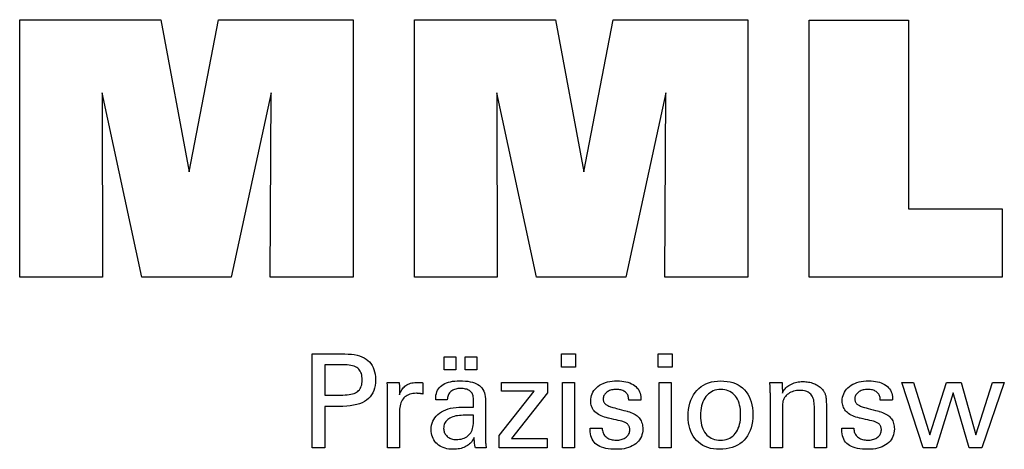
# Model space of a CAD drawing. Extents: x -17 to 270, y -6 to 190.
# Drawn here: x 202 to 233, y 33 to 46 of the extents above; entities that cross this region are included whole.
import ezdxf

# ---------------------------------------------------------------- set-up
doc = ezdxf.new("R2010")
doc.units = 0
doc.header["$MEASUREMENT"] = 0
doc.layers.add('CK_LEVEL_1', color=7, linetype='CONTINUOUS')

msp = doc.modelspace()

# ---------------------------------------------------------------- linework, layer by layer
at = {"layer": 'CK_LEVEL_1', "color": 3, "linetype": 'CONTINUOUS'}
for points in [[(201.73949, 38.26059, 0), (201.73949, 46.31043, 0), (206.15603, 46.31043, 0), (207.03921, 41.5472, 0), (207.95724, 46.31043, 0), (212.16901, 46.31043, 0), (212.16901, 38.26059, 0), (209.56644, 38.26059, 0), (209.60063, 44.01878, 0), (208.35064, 38.26059, 0), (205.55381, 38.26059, 0), (204.32104, 44.01878, 0), (204.33205, 38.26059, 0), (201.73949, 38.26059, 0), (201.73949, 38.26059, 0)], [(214.07903, 38.26059, 0), (214.07903, 46.31043, 0), (218.49557, 46.31043, 0), (219.37824, 41.5472, 0), (220.29744, 46.31043, 0), (224.50846, 46.31043, 0), (224.50846, 38.26059, 0), (221.90663, 38.26059, 0), (221.94017, 44.01878, 0), (220.69017, 38.26059, 0), (217.89384, 38.26059, 0), (216.66057, 44.01878, 0), (216.67175, 38.26059, 0), (214.07903, 38.26059, 0), (214.07903, 38.26059, 0)], [(232.4534, 40.39566, 0), (232.4534, 38.26059, 0), (226.41856, 38.26059, 0), (226.41856, 46.29901, 0), (229.52946, 46.29901, 0), (229.52946, 40.39566, 0), (232.4534, 40.39566, 0), (232.4534, 40.39566, 0)]]:
    msp.add_polyline3d(points, dxfattribs=at)
at = {"layer": 'CK_LEVEL_1', "color": 1, "linetype": 'CONTINUOUS'}
for points in [[(210.88432, 32.92314, 0), (210.88432, 33.02374, 0), (210.88432, 33.29333, 0), (210.88432, 33.68363, 0), (210.88432, 34.14635, 0), (210.88432, 34.63322, 0), (210.88432, 35.09595, 0), (210.88432, 35.48625, 0), (210.88432, 35.75584, 0), (210.88432, 35.85644, 0), (210.91939, 35.85644, 0), (211.01337, 35.85644, 0), (211.14944, 35.85644, 0), (211.31075, 35.85644, 0), (211.48048, 35.85644, 0), (211.64179, 35.85644, 0), (211.77786, 35.85644, 0), (211.87184, 35.85644, 0), (211.90691, 35.85644, 0), (212.01085, 35.85393, 0), (212.10876, 35.84644, 0), (212.20065, 35.83397, 0), (212.28652, 35.81654, 0), (212.36637, 35.79417, 0), (212.44021, 35.76686, 0), (212.50804, 35.73464, 0), (212.56987, 35.69753, 0), (212.6257, 35.65553, 0), (212.67545, 35.60832, 0), (212.71939, 35.55606, 0), (212.75751, 35.49875, 0), (212.7898, 35.43637, 0), (212.81624, 35.36894, 0), (212.83683, 35.29644, 0), (212.85155, 35.21888, 0), (212.86039, 35.13625, 0), (212.86334, 35.04856, 0), (212.85993, 34.95513, 0), (212.84966, 34.86736, 0), (212.83254, 34.78528, 0), (212.80856, 34.70888, 0), (212.77769, 34.63816, 0), (212.73993, 34.57314, 0), (212.69526, 34.51381, 0), (212.64369, 34.46018, 0), (212.58518, 34.41226, 0), (212.51981, 34.3698, 0), (212.44664, 34.33231, 0), (212.36566, 34.2998, 0), (212.27689, 34.27228, 0), (212.18033, 34.24974, 0), (212.07597, 34.23221, 0), (211.96383, 34.21967, 0), (211.84391, 34.21215, 0), (211.7162, 34.20964, 0), (211.7011, 34.20964, 0), (211.66063, 34.20964, 0), (211.60204, 34.20964, 0), (211.53257, 34.20964, 0), (211.45948, 34.20964, 0), (211.39001, 34.20964, 0), (211.33142, 34.20964, 0), (211.29095, 34.20964, 0), (211.27585, 34.20964, 0), (211.27585, 34.16552, 0), (211.27585, 34.04728, 0), (211.27585, 33.8761, 0), (211.27585, 33.67316, 0), (211.27585, 33.45963, 0), (211.27585, 33.25668, 0), (211.27585, 33.0855, 0), (211.27585, 32.96726, 0), (211.27585, 32.92314, 0), (211.26242, 32.92314, 0), (211.22644, 32.92314, 0), (211.17434, 32.92314, 0), (211.11258, 32.92314, 0), (211.04759, 32.92314, 0), (210.98583, 32.92314, 0), (210.93373, 32.92314, 0), (210.89775, 32.92314, 0), (210.88432, 32.92314, 0), (210.88432, 32.92314, 0), (210.88432, 32.92314, 0), (210.88432, 32.92314, 0), (210.88432, 32.92314, 0), (210.88432, 32.92314, 0), (210.88432, 32.92314, 0), (210.88432, 32.92314, 0), (210.88432, 32.92314, 0), (210.88432, 32.92314, 0)], [(215.01358, 35.35507, 0), (215.01358, 35.77042, 0), (215.37578, 35.77042, 0), (215.37578, 35.35507, 0), (215.01358, 35.35507, 0), (215.01358, 35.35507, 0)], [(215.66983, 35.35507, 0), (215.66983, 35.77042, 0), (216.03229, 35.77042, 0), (216.03229, 35.35507, 0), (215.66983, 35.35507, 0), (215.66983, 35.35507, 0)], [(219.11947, 35.44099, 0), (218.67704, 35.44099, 0), (218.67704, 35.85644, 0), (219.11947, 35.85644, 0), (219.11947, 35.44099, 0), (219.11947, 35.44099, 0)], [(222.13814, 35.44099, 0), (221.69634, 35.44099, 0), (221.69634, 35.85644, 0), (222.13814, 35.85644, 0), (222.13814, 35.44099, 0), (222.13814, 35.44099, 0)], [(211.84093, 34.57138, 0), (211.91123, 34.57273, 0), (211.97693, 34.57679, 0), (212.03801, 34.58357, 0), (212.09447, 34.59307, 0), (212.1463, 34.6053, 0), (212.19348, 34.62027, 0), (212.23602, 34.63798, 0), (212.2739, 34.65845, 0), (212.3071, 34.68167, 0), (212.3366, 34.70791, 0), (212.36264, 34.73752, 0), (212.38522, 34.77053, 0), (212.40433, 34.80694, 0), (212.41998, 34.84678, 0), (212.43215, 34.89006, 0), (212.44085, 34.9368, 0), (212.44607, 34.98701, 0), (212.44781, 35.04071, 0), (212.44609, 35.09594, 0), (212.44093, 35.14755, 0), (212.43235, 35.19553, 0), (212.42034, 35.2399, 0), (212.40491, 35.28065, 0), (212.38607, 35.31779, 0), (212.36384, 35.35131, 0), (212.3382, 35.38121, 0), (212.30918, 35.40751, 0), (212.27618, 35.43074, 0), (212.23845, 35.45123, 0), (212.19596, 35.46898, 0), (212.14873, 35.48399, 0), (212.09672, 35.49627, 0), (212.03995, 35.50581, 0), (211.9784, 35.51262, 0), (211.91206, 35.51671, 0), (211.84093, 35.51807, 0), (211.82156, 35.51807, 0), (211.76962, 35.51807, 0), (211.69443, 35.51807, 0), (211.60529, 35.51807, 0), (211.51149, 35.51807, 0), (211.42235, 35.51807, 0), (211.34716, 35.51807, 0), (211.29523, 35.51807, 0), (211.27585, 35.51807, 0), (211.27585, 35.4856, 0), (211.27585, 35.3986, 0), (211.27585, 35.27263, 0), (211.27585, 35.12329, 0), (211.27585, 34.96616, 0), (211.27585, 34.81682, 0), (211.27585, 34.69085, 0), (211.27585, 34.60385, 0), (211.27585, 34.57138, 0), (211.29523, 34.57138, 0), (211.34716, 34.57138, 0), (211.42235, 34.57138, 0), (211.51149, 34.57138, 0), (211.60529, 34.57138, 0), (211.69443, 34.57138, 0), (211.76962, 34.57138, 0), (211.82156, 34.57138, 0), (211.84093, 34.57138, 0), (211.84093, 34.57138, 0), (211.84093, 34.57138, 0), (211.84093, 34.57138, 0), (211.84093, 34.57138, 0), (211.84093, 34.57138, 0), (211.84093, 34.57138, 0), (211.84093, 34.57138, 0), (211.84093, 34.57138, 0), (211.84093, 34.57138, 0), (211.84093, 34.57138, 0), (211.84093, 34.57138, 0), (211.84093, 34.57138, 0), (211.84093, 34.57138, 0), (211.84093, 34.57138, 0), (211.84093, 34.57138, 0), (211.84093, 34.57138, 0), (211.84093, 34.57138, 0), (211.84093, 34.57138, 0)], [(213.24169, 32.92314, 0), (213.24169, 32.9822, 0), (213.24169, 33.14047, 0), (213.24169, 33.36961, 0), (213.24169, 33.64126, 0), (213.24169, 33.92709, 0), (213.24169, 34.19875, 0), (213.24169, 34.42789, 0), (213.24169, 34.58616, 0), (213.24169, 34.64521, 0), (213.24166, 34.66747, 0), (213.24154, 34.68899, 0), (213.24135, 34.7098, 0), (213.24107, 34.72991, 0), (213.2407, 34.74932, 0), (213.24024, 34.76805, 0), (213.23968, 34.78612, 0), (213.23902, 34.80353, 0), (213.23826, 34.82031, 0), (213.23758, 34.83663, 0), (213.23679, 34.85297, 0), (213.23591, 34.86934, 0), (213.23494, 34.8857, 0), (213.23389, 34.90207, 0), (213.23276, 34.91842, 0), (213.23156, 34.93476, 0), (213.23029, 34.95106, 0), (213.22897, 34.96733, 0), (213.24194, 34.96733, 0), (213.27669, 34.96733, 0), (213.32701, 34.96733, 0), (213.38667, 34.96733, 0), (213.44944, 34.96733, 0), (213.50909, 34.96733, 0), (213.55941, 34.96733, 0), (213.59417, 34.96733, 0), (213.60714, 34.96733, 0), (213.60743, 34.95391, 0), (213.60822, 34.91796, 0), (213.60936, 34.8659, 0), (213.61071, 34.80417, 0), (213.61214, 34.73923, 0), (213.61349, 34.67751, 0), (213.61463, 34.62545, 0), (213.61542, 34.58949, 0), (213.61571, 34.57608, 0), (213.62916, 34.61802, 0), (213.64476, 34.65764, 0), (213.66253, 34.69492, 0), (213.68246, 34.72986, 0), (213.70456, 34.76245, 0), (213.72882, 34.79268, 0), (213.75526, 34.82056, 0), (213.78386, 34.84608, 0), (213.81463, 34.86922, 0), (213.84785, 34.88992, 0), (213.8832, 34.90814, 0), (213.92067, 34.9239, 0), (213.96026, 34.93721, 0), (214.00199, 34.94808, 0), (214.04585, 34.95652, 0), (214.09185, 34.96253, 0), (214.13999, 34.96613, 0), (214.19027, 34.96733, 0), (214.19957, 34.96731, 0), (214.20874, 34.96724, 0), (214.2178, 34.96712, 0), (214.22676, 34.96693, 0), (214.23561, 34.96668, 0), (214.24437, 34.96634, 0), (214.25304, 34.96592, 0), (214.26163, 34.96541, 0), (214.27015, 34.96481, 0), (214.27875, 34.96406, 0), (214.28727, 34.96317, 0), (214.29573, 34.96212, 0), (214.30411, 34.96093, 0), (214.31242, 34.9596, 0), (214.32066, 34.95813, 0), (214.32883, 34.95654, 0), (214.33694, 34.95482, 0), (214.34497, 34.95298, 0), (214.34497, 34.94093, 0), (214.34497, 34.90863, 0), (214.34497, 34.86186, 0), (214.34497, 34.80642, 0), (214.34497, 34.74809, 0), (214.34497, 34.69265, 0), (214.34497, 34.64588, 0), (214.34497, 34.61358, 0), (214.34497, 34.60153, 0), (214.33131, 34.60417, 0), (214.31793, 34.60661, 0), (214.30483, 34.60887, 0), (214.292, 34.61095, 0), (214.27946, 34.61285, 0), (214.26719, 34.61459, 0), (214.25518, 34.61616, 0), (214.24345, 34.61758, 0), (214.23197, 34.61886, 0), (214.22053, 34.62019, 0), (214.20936, 34.62138, 0), (214.19849, 34.6224, 0), (214.18793, 34.62328, 0), (214.1777, 34.62399, 0), (214.1678, 34.62455, 0), (214.15825, 34.62495, 0), (214.14907, 34.62519, 0), (214.14027, 34.62527, 0), (214.08546, 34.62351, 0), (214.03358, 34.61822, 0), (213.98462, 34.60941, 0), (213.93858, 34.59705, 0), (213.89543, 34.58115, 0), (213.85518, 34.5617, 0), (213.8178, 34.53868, 0), (213.78329, 34.5121, 0), (213.75164, 34.48194, 0), (213.72308, 34.44868, 0), (213.6979, 34.41233, 0), (213.67608, 34.37289, 0), (213.65763, 34.33037, 0), (213.64253, 34.28479, 0), (213.63079, 34.23614, 0), (213.62241, 34.18444, 0), (213.61739, 34.12969, 0), (213.61571, 34.07191, 0), (213.61571, 34.03252, 0), (213.61571, 33.92694, 0), (213.61571, 33.77408, 0), (213.61571, 33.59286, 0), (213.61571, 33.40219, 0), (213.61571, 33.22097, 0), (213.61571, 33.06812, 0), (213.61571, 32.96254, 0), (213.61571, 32.92314, 0), (213.60288, 32.92314, 0), (213.56851, 32.92314, 0), (213.51874, 32.92314, 0), (213.45974, 32.92314, 0), (213.39766, 32.92314, 0), (213.33866, 32.92314, 0), (213.28889, 32.92314, 0), (213.25452, 32.92314, 0), (213.24169, 32.92314, 0), (213.24169, 32.92314, 0), (213.24169, 32.92314, 0), (213.24169, 32.92314, 0), (213.24169, 32.92314, 0), (213.24169, 32.92314, 0), (213.24169, 32.92314, 0), (213.24169, 32.92314, 0), (213.24169, 32.92314, 0), (213.24169, 32.92314, 0)], [(216.32391, 32.92314, 0), (216.31231, 32.92314, 0), (216.28122, 32.92314, 0), (216.2362, 32.92314, 0), (216.18284, 32.92314, 0), (216.12669, 32.92314, 0), (216.07333, 32.92314, 0), (216.02832, 32.92314, 0), (215.99723, 32.92314, 0), (215.98563, 32.92314, 0), (215.9811, 32.93955, 0), (215.97663, 32.96048, 0), (215.97222, 32.98594, 0), (215.96783, 33.01591, 0), (215.96345, 33.0504, 0), (215.95906, 33.08939, 0), (215.95464, 33.13288, 0), (215.95018, 33.18087, 0), (215.94565, 33.23335, 0), (215.94565, 33.2351, 0), (215.94565, 33.23674, 0), (215.94565, 33.23827, 0), (215.94565, 33.2397, 0), (215.94565, 33.24103, 0), (215.94565, 33.24227, 0), (215.94565, 33.24341, 0), (215.94565, 33.24447, 0), (215.94565, 33.24544, 0), (215.92741, 33.2062, 0), (215.90695, 33.1691, 0), (215.88424, 33.13413, 0), (215.85929, 33.10131, 0), (215.83209, 33.07063, 0), (215.80262, 33.0421, 0), (215.77089, 33.0157, 0), (215.73689, 32.99146, 0), (215.7006, 32.96935, 0), (215.66232, 32.94921, 0), (215.62218, 32.93144, 0), (215.58021, 32.91604, 0), (215.5364, 32.90301, 0), (215.49074, 32.89235, 0), (215.44325, 32.88407, 0), (215.39392, 32.87815, 0), (215.34276, 32.8746, 0), (215.28976, 32.87341, 0), (215.22227, 32.87548, 0), (215.15788, 32.8817, 0), (215.09657, 32.89209, 0), (215.03832, 32.90664, 0), (214.98312, 32.92537, 0), (214.93096, 32.9483, 0), (214.8818, 32.97544, 0), (214.83564, 33.00679, 0), (214.79246, 33.04237, 0), (214.75331, 33.08133, 0), (214.71875, 33.12299, 0), (214.68876, 33.16735, 0), (214.66337, 33.21439, 0), (214.64257, 33.26412, 0), (214.62638, 33.31653, 0), (214.61481, 33.37161, 0), (214.60786, 33.42936, 0), (214.60554, 33.48977, 0), (214.60873, 33.56007, 0), (214.61831, 33.62711, 0), (214.63428, 33.69087, 0), (214.65664, 33.75133, 0), (214.68539, 33.80848, 0), (214.72054, 33.86229, 0), (214.76209, 33.91276, 0), (214.81004, 33.95986, 0), (214.86439, 34.00359, 0), (214.92411, 34.04353, 0), (214.98852, 34.07875, 0), (215.05762, 34.10927, 0), (215.13141, 34.13507, 0), (215.20989, 34.15618, 0), (215.29305, 34.17259, 0), (215.3809, 34.1843, 0), (215.47343, 34.19132, 0), (215.57064, 34.19367, 0), (215.58283, 34.19367, 0), (215.61551, 34.19367, 0), (215.66283, 34.19367, 0), (215.71893, 34.19367, 0), (215.77795, 34.19367, 0), (215.83405, 34.19367, 0), (215.88136, 34.19367, 0), (215.91405, 34.19367, 0), (215.92624, 34.19367, 0), (215.92624, 34.20217, 0), (215.92624, 34.22497, 0), (215.92624, 34.25797, 0), (215.92624, 34.29709, 0), (215.92624, 34.33826, 0), (215.92624, 34.37738, 0), (215.92624, 34.41039, 0), (215.92624, 34.43318, 0), (215.92624, 34.44169, 0), (215.92498, 34.47749, 0), (215.92118, 34.51124, 0), (215.91484, 34.54297, 0), (215.90598, 34.57267, 0), (215.89458, 34.60035, 0), (215.88066, 34.62603, 0), (215.86421, 34.64972, 0), (215.84522, 34.67142, 0), (215.82371, 34.69115, 0), (215.79983, 34.7089, 0), (215.77355, 34.72459, 0), (215.74487, 34.73822, 0), (215.71379, 34.74978, 0), (215.6803, 34.75926, 0), (215.64439, 34.76664, 0), (215.60607, 34.77193, 0), (215.56533, 34.77511, 0), (215.52217, 34.77617, 0), (215.48123, 34.77502, 0), (215.44221, 34.77156, 0), (215.40513, 34.76578, 0), (215.36996, 34.7577, 0), (215.33672, 34.74729, 0), (215.30539, 34.73457, 0), (215.27598, 34.71953, 0), (215.24848, 34.70217, 0), (215.22288, 34.68249, 0), (215.19958, 34.66081, 0), (215.1789, 34.63743, 0), (215.16082, 34.61234, 0), (215.14533, 34.58554, 0), (215.13244, 34.55703, 0), (215.12213, 34.52682, 0), (215.1144, 34.49491, 0), (215.10924, 34.46129, 0), (215.10664, 34.42598, 0), (215.09422, 34.42598, 0), (215.06096, 34.42598, 0), (215.0128, 34.42598, 0), (214.95571, 34.42598, 0), (214.89564, 34.42598, 0), (214.83854, 34.42598, 0), (214.79039, 34.42598, 0), (214.75712, 34.42598, 0), (214.74471, 34.42598, 0), (214.74471, 34.42707, 0), (214.74471, 34.42997, 0), (214.74471, 34.43417, 0), (214.74471, 34.43915, 0), (214.74471, 34.4444, 0), (214.74471, 34.44938, 0), (214.74471, 34.45358, 0), (214.74471, 34.45649, 0), (214.74471, 34.45757, 0), (214.74709, 34.51627, 0), (214.75425, 34.57185, 0), (214.76618, 34.62429, 0), (214.7829, 34.67359, 0), (214.80441, 34.71973, 0), (214.83074, 34.76271, 0), (214.86189, 34.80251, 0), (214.89786, 34.83913, 0), (214.93867, 34.87256, 0), (214.9839, 34.90291, 0), (215.03335, 34.92967, 0), (215.08701, 34.95287, 0), (215.14485, 34.97249, 0), (215.20687, 34.98854, 0), (215.27305, 35.00102, 0), (215.34337, 35.00993, 0), (215.41781, 35.01528, 0), (215.49636, 35.01706, 0), (215.58787, 35.0152, 0), (215.6736, 35.00963, 0), (215.75354, 35.00035, 0), (215.82771, 34.98738, 0), (215.89611, 34.97073, 0), (215.95874, 34.95041, 0), (216.01561, 34.92642, 0), (216.06672, 34.89879, 0), (216.11208, 34.86751, 0), (216.15241, 34.83164, 0), (216.18802, 34.79124, 0), (216.21891, 34.74629, 0), (216.24506, 34.69678, 0), (216.26647, 34.64268, 0), (216.28314, 34.584, 0), (216.29505, 34.5207, 0), (216.30221, 34.45278, 0), (216.30459, 34.38022, 0), (216.30459, 34.33692, 0), (216.30459, 34.22088, 0), (216.30459, 34.05289, 0), (216.30459, 33.85372, 0), (216.30459, 33.64415, 0), (216.30459, 33.44498, 0), (216.30459, 33.27698, 0), (216.30459, 33.16094, 0), (216.30459, 33.11764, 0), (216.30463, 33.11165, 0), (216.30474, 33.10497, 0), (216.30495, 33.0976, 0), (216.30526, 33.08956, 0), (216.30569, 33.08082, 0), (216.30625, 33.07141, 0), (216.30695, 33.0613, 0), (216.30781, 33.05051, 0), (216.30883, 33.03903, 0), (216.31014, 33.02735, 0), (216.31153, 33.01535, 0), (216.313, 33.00305, 0), (216.31457, 32.99045, 0), (216.31623, 32.97755, 0), (216.31799, 32.96436, 0), (216.31986, 32.95089, 0), (216.32183, 32.93715, 0), (216.32391, 32.92314, 0), (216.32391, 32.92314, 0), (216.32391, 32.92314, 0), (216.32391, 32.92314, 0), (216.32391, 32.92314, 0), (216.32391, 32.92314, 0), (216.32391, 32.92314, 0), (216.32391, 32.92314, 0), (216.32391, 32.92314, 0), (216.32391, 32.92314, 0), (216.32391, 32.92314, 0), (216.32391, 32.92314, 0), (216.32391, 32.92314, 0), (216.32391, 32.92314, 0), (216.32391, 32.92314, 0), (216.32391, 32.92314, 0), (216.32391, 32.92314, 0), (216.32391, 32.92314, 0), (216.32391, 32.92314, 0)], [(216.73186, 32.92314, 0), (216.73186, 33.30086, 0), (217.82196, 34.68709, 0), (216.79955, 34.68709, 0), (216.79955, 34.96733, 0), (218.23731, 34.96733, 0), (218.23731, 34.63763, 0), (217.11716, 33.21169, 0), (218.23379, 33.21169, 0), (218.23379, 32.92314, 0), (216.73186, 32.92314, 0), (216.73186, 32.92314, 0)], [(218.71143, 32.92314, 0), (218.71143, 34.96733, 0), (219.08977, 34.96733, 0), (219.08977, 32.92314, 0), (218.71143, 32.92314, 0), (218.71143, 32.92314, 0)], [(219.57535, 33.53751, 0), (219.5883, 33.53751, 0), (219.62302, 33.53751, 0), (219.67327, 33.53751, 0), (219.73286, 33.53751, 0), (219.79555, 33.53751, 0), (219.85514, 33.53751, 0), (219.9054, 33.53751, 0), (219.94011, 33.53751, 0), (219.95306, 33.53751, 0), (219.95306, 33.53723, 0), (219.95306, 33.53647, 0), (219.95306, 33.53538, 0), (219.95306, 33.53409, 0), (219.95306, 33.53272, 0), (219.95306, 33.53143, 0), (219.95306, 33.53033, 0), (219.95306, 33.52958, 0), (219.95306, 33.5293, 0), (219.95453, 33.4929, 0), (219.95891, 33.4582, 0), (219.96621, 33.42516, 0), (219.9764, 33.39379, 0), (219.9895, 33.36406, 0), (220.00548, 33.33595, 0), (220.02434, 33.30946, 0), (220.04607, 33.28456, 0), (220.07067, 33.26124, 0), (220.09799, 33.24005, 0), (220.12725, 33.22131, 0), (220.15844, 33.20503, 0), (220.19156, 33.19123, 0), (220.2266, 33.17991, 0), (220.26356, 33.17108, 0), (220.30244, 33.16477, 0), (220.34323, 33.16097, 0), (220.38593, 33.1597, 0), (220.42735, 33.16082, 0), (220.467, 33.16419, 0), (220.50488, 33.16978, 0), (220.54099, 33.17759, 0), (220.57533, 33.18763, 0), (220.6079, 33.19987, 0), (220.6387, 33.21431, 0), (220.66772, 33.23095, 0), (220.69496, 33.24978, 0), (220.71974, 33.27029, 0), (220.74162, 33.2921, 0), (220.76059, 33.31522, 0), (220.77665, 33.33965, 0), (220.7898, 33.3654, 0), (220.80003, 33.39246, 0), (220.80734, 33.42084, 0), (220.81173, 33.45053, 0), (220.8132, 33.48155, 0), (220.81246, 33.50464, 0), (220.81024, 33.52672, 0), (220.80653, 33.54779, 0), (220.80133, 33.56784, 0), (220.79463, 33.58686, 0), (220.78644, 33.60485, 0), (220.77674, 33.62179, 0), (220.76554, 33.63767, 0), (220.75282, 33.6525, 0), (220.73895, 33.66668, 0), (220.72336, 33.67999, 0), (220.70604, 33.69245, 0), (220.68702, 33.70406, 0), (220.66629, 33.71483, 0), (220.64387, 33.72479, 0), (220.61976, 33.73395, 0), (220.59398, 33.7423, 0), (220.56653, 33.74988, 0), (220.55168, 33.75338, 0), (220.5119, 33.76277, 0), (220.45431, 33.77637, 0), (220.38602, 33.79249, 0), (220.31417, 33.80944, 0), (220.24589, 33.82556, 0), (220.18829, 33.83916, 0), (220.14851, 33.84855, 0), (220.13367, 33.85205, 0), (220.07426, 33.8669, 0), (220.01838, 33.88349, 0), (219.96599, 33.90181, 0), (219.91711, 33.92188, 0), (219.87172, 33.9437, 0), (219.82981, 33.96728, 0), (219.79138, 33.99262, 0), (219.75641, 34.01973, 0), (219.7249, 34.04863, 0), (219.69673, 34.079, 0), (219.67186, 34.11112, 0), (219.65028, 34.14497, 0), (219.63201, 34.18056, 0), (219.61705, 34.21788, 0), (219.60541, 34.25695, 0), (219.59709, 34.29777, 0), (219.59209, 34.34033, 0), (219.59042, 34.38465, 0), (219.59324, 34.44573, 0), (219.60169, 34.50419, 0), (219.61576, 34.56002, 0), (219.63543, 34.61321, 0), (219.6607, 34.66376, 0), (219.69156, 34.71166, 0), (219.72798, 34.75691, 0), (219.76997, 34.79951, 0), (219.8175, 34.83944, 0), (219.87006, 34.87594, 0), (219.92612, 34.90813, 0), (219.98569, 34.93601, 0), (220.04878, 34.95958, 0), (220.11539, 34.97886, 0), (220.18555, 34.99384, 0), (220.25925, 35.00454, 0), (220.33651, 35.01095, 0), (220.41734, 35.01309, 0), (220.49197, 35.0113, 0), (220.56304, 35.00595, 0), (220.63054, 34.99703, 0), (220.69445, 34.98456, 0), (220.75477, 34.96855, 0), (220.81149, 34.949, 0), (220.8646, 34.92593, 0), (220.91409, 34.89933, 0), (220.95995, 34.86922, 0), (221.00169, 34.83576, 0), (221.03853, 34.79969, 0), (221.07045, 34.76101, 0), (221.09747, 34.71971, 0), (221.11957, 34.67581, 0), (221.13676, 34.6293, 0), (221.14905, 34.58018, 0), (221.15642, 34.52844, 0), (221.15887, 34.47409, 0), (221.15887, 34.46874, 0), (221.15887, 34.46369, 0), (221.15886, 34.45897, 0), (221.15884, 34.45455, 0), (221.15881, 34.45045, 0), (221.15877, 34.44667, 0), (221.1587, 34.44321, 0), (221.15862, 34.44007, 0), (221.15851, 34.43726, 0), (221.15821, 34.43447, 0), (221.15789, 34.43175, 0), (221.15757, 34.42909, 0), (221.15722, 34.42648, 0), (221.15686, 34.42393, 0), (221.15648, 34.42143, 0), (221.15607, 34.41897, 0), (221.15564, 34.41655, 0), (221.15517, 34.41416, 0), (221.14228, 34.41416, 0), (221.10773, 34.41416, 0), (221.05771, 34.41416, 0), (220.99841, 34.41416, 0), (220.93602, 34.41416, 0), (220.87672, 34.41416, 0), (220.8267, 34.41416, 0), (220.79215, 34.41416, 0), (220.77926, 34.41416, 0), (220.77926, 34.41469, 0), (220.77926, 34.41613, 0), (220.77926, 34.41821, 0), (220.77926, 34.42067, 0), (220.77926, 34.42326, 0), (220.77926, 34.42572, 0), (220.77926, 34.4278, 0), (220.77926, 34.42924, 0), (220.77926, 34.42977, 0), (220.77797, 34.46187, 0), (220.77408, 34.49239, 0), (220.76761, 34.52135, 0), (220.75854, 34.54875, 0), (220.74687, 34.5746, 0), (220.73261, 34.59891, 0), (220.71574, 34.62168, 0), (220.69628, 34.64292, 0), (220.6742, 34.66263, 0), (220.65025, 34.68067, 0), (220.62437, 34.69657, 0), (220.59656, 34.71033, 0), (220.56681, 34.72197, 0), (220.53514, 34.73149, 0), (220.50154, 34.73888, 0), (220.46601, 34.74416, 0), (220.42856, 34.74732, 0), (220.38918, 34.74837, 0), (220.35061, 34.74732, 0), (220.3136, 34.74416, 0), (220.27813, 34.73888, 0), (220.24422, 34.73149, 0), (220.21184, 34.72197, 0), (220.18099, 34.71033, 0), (220.15167, 34.69657, 0), (220.12386, 34.68067, 0), (220.09756, 34.66263, 0), (220.07338, 34.64317, 0), (220.05202, 34.62268, 0), (220.0335, 34.60116, 0), (220.01782, 34.57861, 0), (220.00498, 34.55501, 0), (219.99499, 34.53035, 0), (219.98784, 34.50463, 0), (219.98356, 34.47785, 0), (219.98213, 34.44999, 0), (219.98298, 34.42849, 0), (219.98555, 34.4079, 0), (219.98983, 34.38825, 0), (219.99582, 34.36952, 0), (220.00352, 34.35174, 0), (220.01293, 34.33489, 0), (220.02406, 34.31899, 0), (220.0369, 34.30405, 0), (220.05144, 34.29006, 0), (220.0682, 34.27665, 0), (220.08713, 34.26372, 0), (220.10825, 34.25127, 0), (220.13158, 34.23928, 0), (220.15713, 34.22772, 0), (220.18492, 34.2166, 0), (220.21496, 34.20588, 0), (220.24727, 34.19557, 0), (220.28186, 34.18563, 0), (220.29783, 34.18127, 0), (220.3406, 34.16958, 0), (220.40254, 34.15266, 0), (220.47596, 34.1326, 0), (220.55321, 34.11149, 0), (220.62664, 34.09143, 0), (220.68857, 34.07451, 0), (220.73135, 34.06282, 0), (220.74731, 34.05846, 0), (220.79927, 34.04333, 0), (220.84814, 34.02645, 0), (220.89393, 34.00783, 0), (220.93663, 33.98749, 0), (220.97622, 33.96542, 0), (221.0127, 33.94164, 0), (221.04606, 33.91615, 0), (221.07628, 33.88896, 0), (221.10337, 33.86008, 0), (221.12755, 33.82897, 0), (221.14889, 33.79587, 0), (221.16738, 33.76079, 0), (221.18304, 33.72374, 0), (221.19585, 33.68471, 0), (221.20581, 33.64372, 0), (221.21293, 33.60076, 0), (221.2172, 33.55585, 0), (221.21862, 33.50899, 0), (221.21591, 33.44619, 0), (221.20776, 33.38621, 0), (221.19418, 33.32906, 0), (221.17517, 33.27476, 0), (221.15072, 33.22332, 0), (221.12083, 33.17477, 0), (221.08549, 33.1291, 0), (221.04471, 33.08635, 0), (220.99849, 33.04652, 0), (220.94738, 33.01018, 0), (220.89248, 32.97812, 0), (220.83379, 32.95034, 0), (220.77129, 32.92683, 0), (220.70498, 32.9076, 0), (220.63484, 32.89264, 0), (220.56086, 32.88196, 0), (220.48304, 32.87555, 0), (220.40136, 32.87341, 0), (220.30944, 32.87526, 0), (220.22308, 32.88079, 0), (220.14229, 32.89001, 0), (220.06706, 32.90293, 0), (219.99739, 32.91955, 0), (219.93328, 32.93988, 0), (219.87472, 32.96392, 0), (219.82172, 32.99167, 0), (219.77427, 33.02315, 0), (219.73253, 33.05816, 0), (219.6957, 33.09736, 0), (219.66377, 33.14077, 0), (219.63676, 33.18839, 0), (219.61465, 33.24022, 0), (219.59746, 33.29627, 0), (219.58517, 33.35654, 0), (219.5778, 33.42103, 0), (219.57535, 33.48977, 0), (219.57535, 33.4914, 0), (219.57535, 33.49579, 0), (219.57535, 33.50214, 0), (219.57535, 33.50968, 0), (219.57535, 33.5176, 0), (219.57535, 33.52513, 0), (219.57535, 33.53149, 0), (219.57535, 33.53587, 0), (219.57535, 33.53751, 0), (219.57535, 33.53751, 0), (219.57535, 33.53751, 0), (219.57535, 33.53751, 0), (219.57535, 33.53751, 0), (219.57535, 33.53751, 0), (219.57535, 33.53751, 0), (219.57535, 33.53751, 0), (219.57535, 33.53751, 0), (219.57535, 33.53751, 0)], [(221.7301, 32.92314, 0), (221.7301, 34.96733, 0), (222.10845, 34.96733, 0), (222.10845, 32.92314, 0), (221.7301, 32.92314, 0), (221.7301, 32.92314, 0)], [(222.63725, 33.90548, 0), (222.6406, 34.01679, 0), (222.65065, 34.12281, 0), (222.66744, 34.22351, 0), (222.69097, 34.3189, 0), (222.72129, 34.40896, 0), (222.75839, 34.4937, 0), (222.80232, 34.57311, 0), (222.85309, 34.64717, 0), (222.91073, 34.71588, 0), (222.97385, 34.7783, 0), (223.04185, 34.83336, 0), (223.11475, 34.88107, 0), (223.19253, 34.92142, 0), (223.27522, 34.95443, 0), (223.3628, 34.9801, 0), (223.45528, 34.99843, 0), (223.55267, 35.00943, 0), (223.65497, 35.01309, 0), (223.75825, 35.00966, 0), (223.85636, 34.99937, 0), (223.94926, 34.98222, 0), (224.03695, 34.9582, 0), (224.1194, 34.92732, 0), (224.19659, 34.88957, 0), (224.2685, 34.84495, 0), (224.33512, 34.79346, 0), (224.39642, 34.73511, 0), (224.452, 34.67092, 0), (224.50102, 34.6013, 0), (224.54348, 34.52622, 0), (224.57938, 34.44567, 0), (224.60874, 34.35966, 0), (224.63155, 34.26817, 0), (224.64784, 34.17118, 0), (224.65761, 34.0687, 0), (224.66086, 33.96072, 0), (224.6575, 33.84926, 0), (224.64742, 33.74339, 0), (224.6306, 33.6431, 0), (224.60706, 33.54841, 0), (224.57677, 33.45935, 0), (224.53973, 33.37594, 0), (224.49595, 33.29818, 0), (224.44541, 33.22609, 0), (224.38811, 33.1597, 0), (224.32461, 33.09975, 0), (224.2556, 33.04681, 0), (224.18109, 33.00088, 0), (224.10112, 32.96198, 0), (224.01569, 32.93013, 0), (223.92484, 32.90534, 0), (223.82856, 32.88761, 0), (223.7269, 32.87696, 0), (223.61986, 32.87341, 0), (223.52075, 32.87683, 0), (223.42648, 32.88707, 0), (223.33704, 32.90413, 0), (223.25241, 32.92803, 0), (223.17257, 32.95875, 0), (223.09751, 32.99631, 0), (223.0272, 33.04069, 0), (222.96164, 33.09191, 0), (222.9008, 33.14995, 0), (222.84531, 33.21392, 0), (222.79641, 33.28287, 0), (222.75409, 33.35682, 0), (222.71832, 33.43577, 0), (222.68909, 33.51972, 0), (222.66639, 33.60866, 0), (222.65019, 33.7026, 0), (222.64048, 33.80154, 0), (222.63725, 33.90548, 0), (222.63725, 33.90548, 0), (222.63725, 33.90548, 0), (222.63725, 33.90548, 0), (222.63725, 33.90548, 0), (222.63725, 33.90548, 0), (222.63725, 33.90548, 0), (222.63725, 33.90548, 0), (222.63725, 33.90548, 0), (222.63725, 33.90548, 0)], [(225.58598, 34.63366, 0), (225.60248, 34.66947, 0), (225.62159, 34.70356, 0), (225.64329, 34.73594, 0), (225.66758, 34.76664, 0), (225.69444, 34.79565, 0), (225.72385, 34.82299, 0), (225.75581, 34.84867, 0), (225.79031, 34.87272, 0), (225.82732, 34.89513, 0), (225.86623, 34.9154, 0), (225.90648, 34.93326, 0), (225.94808, 34.94871, 0), (225.99101, 34.96177, 0), (226.03529, 34.97243, 0), (226.08091, 34.98072, 0), (226.12787, 34.98662, 0), (226.17616, 34.99016, 0), (226.2258, 34.99134, 0), (226.27041, 34.99043, 0), (226.31419, 34.98771, 0), (226.35712, 34.98318, 0), (226.3992, 34.97684, 0), (226.44043, 34.9687, 0), (226.48079, 34.95877, 0), (226.52029, 34.94704, 0), (226.55891, 34.93353, 0), (226.59665, 34.91823, 0), (226.63312, 34.90104, 0), (226.66782, 34.88254, 0), (226.70075, 34.86272, 0), (226.7319, 34.84156, 0), (226.76126, 34.81905, 0), (226.7888, 34.79517, 0), (226.81453, 34.7699, 0), (226.83842, 34.74324, 0), (226.86047, 34.71516, 0), (226.87177, 34.69888, 0), (226.88242, 34.68186, 0), (226.8924, 34.6641, 0), (226.90169, 34.64559, 0), (226.91027, 34.62635, 0), (226.9181, 34.60635, 0), (226.92517, 34.58561, 0), (226.93145, 34.56412, 0), (226.93692, 34.54187, 0), (226.94165, 34.51748, 0), (226.94586, 34.48952, 0), (226.94954, 34.45797, 0), (226.95268, 34.42285, 0), (226.95527, 34.38415, 0), (226.95729, 34.34188, 0), (226.95875, 34.29605, 0), (226.95964, 34.24664, 0), (226.95993, 34.19367, 0), (226.95993, 34.15009, 0), (226.95993, 34.03333, 0), (226.95993, 33.86427, 0), (226.95993, 33.66385, 0), (226.95993, 33.45296, 0), (226.95993, 33.25254, 0), (226.95993, 33.08348, 0), (226.95993, 32.96671, 0), (226.95993, 32.92314, 0), (226.94702, 32.92314, 0), (226.91242, 32.92314, 0), (226.86233, 32.92314, 0), (226.80295, 32.92314, 0), (226.74046, 32.92314, 0), (226.68108, 32.92314, 0), (226.63099, 32.92314, 0), (226.59639, 32.92314, 0), (226.58348, 32.92314, 0), (226.58348, 32.96742, 0), (226.58348, 33.08609, 0), (226.58348, 33.2579, 0), (226.58348, 33.46158, 0), (226.58348, 33.6759, 0), (226.58348, 33.87958, 0), (226.58348, 34.05139, 0), (226.58348, 34.17005, 0), (226.58348, 34.21433, 0), (226.58213, 34.27011, 0), (226.57808, 34.32245, 0), (226.57132, 34.37136, 0), (226.56182, 34.41686, 0), (226.54957, 34.45896, 0), (226.53457, 34.49766, 0), (226.51678, 34.53298, 0), (226.49621, 34.56492, 0), (226.47282, 34.5935, 0), (226.44699, 34.61892, 0), (226.41803, 34.64139, 0), (226.38596, 34.6609, 0), (226.35077, 34.67744, 0), (226.31246, 34.69099, 0), (226.27102, 34.70155, 0), (226.22646, 34.7091, 0), (226.17877, 34.71364, 0), (226.12796, 34.71516, 0), (226.0762, 34.71358, 0), (226.02652, 34.70882, 0), (225.97894, 34.70089, 0), (225.93346, 34.68977, 0), (225.8901, 34.67545, 0), (225.84887, 34.65792, 0), (225.80978, 34.63717, 0), (225.77284, 34.61321, 0), (225.73806, 34.586, 0), (225.70605, 34.55634, 0), (225.67784, 34.52475, 0), (225.65342, 34.49126, 0), (225.63278, 34.45588, 0), (225.61591, 34.41863, 0), (225.6028, 34.37954, 0), (225.59345, 34.33861, 0), (225.58784, 34.29587, 0), (225.58598, 34.25134, 0), (225.58598, 34.20579, 0), (225.58598, 34.08372, 0), (225.58598, 33.90699, 0), (225.58598, 33.69747, 0), (225.58598, 33.47701, 0), (225.58598, 33.26749, 0), (225.58598, 33.09076, 0), (225.58598, 32.96869, 0), (225.58598, 32.92314, 0), (225.57301, 32.92314, 0), (225.53824, 32.92314, 0), (225.48791, 32.92314, 0), (225.42824, 32.92314, 0), (225.36546, 32.92314, 0), (225.30579, 32.92314, 0), (225.25545, 32.92314, 0), (225.22069, 32.92314, 0), (225.20772, 32.92314, 0), (225.20772, 32.97887, 0), (225.20772, 33.12821, 0), (225.20772, 33.34443, 0), (225.20772, 33.60076, 0), (225.20772, 33.87048, 0), (225.20772, 34.12681, 0), (225.20772, 34.34303, 0), (225.20772, 34.49237, 0), (225.20772, 34.5481, 0), (225.20767, 34.57302, 0), (225.20751, 34.59779, 0), (225.20724, 34.62238, 0), (225.20687, 34.6468, 0), (225.2064, 34.67101, 0), (225.20582, 34.69503, 0), (225.20514, 34.71882, 0), (225.20436, 34.74238, 0), (225.20348, 34.7657, 0), (225.20248, 34.78884, 0), (225.20143, 34.8118, 0), (225.20031, 34.83458, 0), (225.19912, 34.85718, 0), (225.19786, 34.8796, 0), (225.19654, 34.90182, 0), (225.19514, 34.92385, 0), (225.19366, 34.94569, 0), (225.1921, 34.96733, 0), (225.20519, 34.96733, 0), (225.24025, 34.96733, 0), (225.29101, 34.96733, 0), (225.3512, 34.96733, 0), (225.41452, 34.96733, 0), (225.4747, 34.96733, 0), (225.52547, 34.96733, 0), (225.56053, 34.96733, 0), (225.57361, 34.96733, 0), (225.57404, 34.95589, 0), (225.57517, 34.92522, 0), (225.57682, 34.88082, 0), (225.57877, 34.82819, 0), (225.58082, 34.7728, 0), (225.58277, 34.72017, 0), (225.58442, 34.67577, 0), (225.58555, 34.6451, 0), (225.58598, 34.63366, 0), (225.58598, 34.63366, 0), (225.58598, 34.63366, 0), (225.58598, 34.63366, 0), (225.58598, 34.63366, 0), (225.58598, 34.63366, 0), (225.58598, 34.63366, 0), (225.58598, 34.63366, 0), (225.58598, 34.63366, 0), (225.58598, 34.63366, 0)], [(227.43982, 33.53751, 0), (227.45279, 33.53751, 0), (227.48755, 33.53751, 0), (227.53789, 33.53751, 0), (227.59756, 33.53751, 0), (227.66034, 33.53751, 0), (227.72001, 33.53751, 0), (227.77034, 33.53751, 0), (227.80511, 33.53751, 0), (227.81808, 33.53751, 0), (227.81808, 33.53723, 0), (227.81808, 33.53647, 0), (227.81808, 33.53538, 0), (227.81808, 33.53409, 0), (227.81808, 33.53272, 0), (227.81808, 33.53143, 0), (227.81808, 33.53033, 0), (227.81808, 33.52958, 0), (227.81808, 33.5293, 0), (227.81953, 33.4929, 0), (227.82387, 33.4582, 0), (227.83112, 33.42516, 0), (227.84128, 33.39379, 0), (227.85434, 33.36406, 0), (227.87032, 33.33595, 0), (227.88921, 33.30946, 0), (227.91103, 33.28456, 0), (227.93577, 33.26124, 0), (227.96294, 33.24005, 0), (227.99208, 33.22131, 0), (228.0232, 33.20503, 0), (228.05628, 33.19123, 0), (228.09132, 33.17991, 0), (228.12831, 33.17108, 0), (228.16725, 33.16477, 0), (228.20813, 33.16097, 0), (228.25094, 33.1597, 0), (228.29227, 33.16082, 0), (228.33187, 33.16419, 0), (228.36975, 33.16978, 0), (228.40588, 33.17759, 0), (228.44026, 33.18763, 0), (228.47287, 33.19987, 0), (228.50371, 33.21431, 0), (228.53274, 33.23095, 0), (228.55997, 33.24978, 0), (228.58473, 33.27029, 0), (228.60658, 33.2921, 0), (228.62552, 33.31522, 0), (228.64155, 33.33965, 0), (228.65468, 33.3654, 0), (228.66489, 33.39246, 0), (228.67219, 33.42084, 0), (228.67657, 33.45053, 0), (228.67803, 33.48155, 0), (228.6773, 33.50464, 0), (228.67511, 33.52672, 0), (228.67145, 33.54779, 0), (228.66632, 33.56784, 0), (228.65972, 33.58686, 0), (228.65163, 33.60485, 0), (228.64207, 33.62179, 0), (228.63101, 33.63767, 0), (228.61846, 33.6525, 0), (228.60443, 33.66668, 0), (228.58867, 33.67999, 0), (228.57119, 33.69245, 0), (228.55202, 33.70406, 0), (228.53119, 33.71483, 0), (228.50872, 33.72479, 0), (228.48463, 33.73395, 0), (228.45896, 33.7423, 0), (228.43172, 33.74988, 0), (228.41686, 33.75338, 0), (228.37703, 33.76277, 0), (228.31936, 33.77637, 0), (228.25099, 33.79249, 0), (228.17905, 33.80944, 0), (228.11068, 33.82556, 0), (228.05301, 33.83916, 0), (228.01318, 33.84855, 0), (227.99832, 33.85205, 0), (227.939, 33.8669, 0), (227.88315, 33.88349, 0), (227.83076, 33.90181, 0), (227.78184, 33.92188, 0), (227.73639, 33.9437, 0), (227.69441, 33.96728, 0), (227.65591, 33.99262, 0), (227.6209, 34.01973, 0), (227.58937, 34.04863, 0), (227.56123, 34.079, 0), (227.53639, 34.11112, 0), (227.51484, 34.14497, 0), (227.4966, 34.18056, 0), (227.48166, 34.21788, 0), (227.47003, 34.25695, 0), (227.46172, 34.29777, 0), (227.45674, 34.34033, 0), (227.45507, 34.38465, 0), (227.45788, 34.44573, 0), (227.46631, 34.50419, 0), (227.48037, 34.56002, 0), (227.50004, 34.61321, 0), (227.52532, 34.66376, 0), (227.55622, 34.71166, 0), (227.59274, 34.75691, 0), (227.63487, 34.79951, 0), (227.6826, 34.83944, 0), (227.73502, 34.87594, 0), (227.791, 34.90813, 0), (227.85054, 34.93601, 0), (227.91362, 34.95958, 0), (227.98024, 34.97886, 0), (228.0504, 34.99384, 0), (228.12408, 35.00454, 0), (228.20128, 35.01095, 0), (228.28199, 35.01309, 0), (228.35674, 35.0113, 0), (228.4279, 35.00595, 0), (228.49548, 34.99703, 0), (228.55947, 34.98456, 0), (228.61987, 34.96855, 0), (228.67666, 34.949, 0), (228.72986, 34.92593, 0), (228.77944, 34.89933, 0), (228.82541, 34.86922, 0), (228.86702, 34.83576, 0), (228.90375, 34.79969, 0), (228.9356, 34.76101, 0), (228.96256, 34.71971, 0), (228.98462, 34.67581, 0), (229.00179, 34.6293, 0), (229.01406, 34.58018, 0), (229.02143, 34.52844, 0), (229.02389, 34.47409, 0), (229.02388, 34.46874, 0), (229.02388, 34.46369, 0), (229.02386, 34.45897, 0), (229.02381, 34.45455, 0), (229.02375, 34.45045, 0), (229.02365, 34.44667, 0), (229.0235, 34.44321, 0), (229.02332, 34.44007, 0), (229.02307, 34.43726, 0), (229.02286, 34.43447, 0), (229.02261, 34.43175, 0), (229.0223, 34.42909, 0), (229.02197, 34.42648, 0), (229.02162, 34.42393, 0), (229.02126, 34.42143, 0), (229.02089, 34.41897, 0), (229.02053, 34.41655, 0), (229.02019, 34.41416, 0), (229.00728, 34.41416, 0), (228.97268, 34.41416, 0), (228.92259, 34.41416, 0), (228.8632, 34.41416, 0), (228.80072, 34.41416, 0), (228.74133, 34.41416, 0), (228.69124, 34.41416, 0), (228.65664, 34.41416, 0), (228.64373, 34.41416, 0), (228.64373, 34.41469, 0), (228.64373, 34.41613, 0), (228.64373, 34.41821, 0), (228.64373, 34.42067, 0), (228.64373, 34.42326, 0), (228.64373, 34.42572, 0), (228.64373, 34.4278, 0), (228.64373, 34.42924, 0), (228.64373, 34.42977, 0), (228.64246, 34.46187, 0), (228.63863, 34.49239, 0), (228.63223, 34.52135, 0), (228.62323, 34.54875, 0), (228.61163, 34.5746, 0), (228.59741, 34.59891, 0), (228.58055, 34.62168, 0), (228.56104, 34.64292, 0), (228.53885, 34.66263, 0), (228.51496, 34.68067, 0), (228.48912, 34.69657, 0), (228.46134, 34.71033, 0), (228.43162, 34.72197, 0), (228.39997, 34.73149, 0), (228.36639, 34.73888, 0), (228.33089, 34.74416, 0), (228.29345, 34.74732, 0), (228.2541, 34.74837, 0), (228.21553, 34.74732, 0), (228.17853, 34.74416, 0), (228.14308, 34.73888, 0), (228.10918, 34.73149, 0), (228.07681, 34.72197, 0), (228.04598, 34.71033, 0), (228.01667, 34.69657, 0), (227.98887, 34.68067, 0), (227.96258, 34.66263, 0), (227.93842, 34.64317, 0), (227.91706, 34.62268, 0), (227.8985, 34.60116, 0), (227.88275, 34.57861, 0), (227.86984, 34.55501, 0), (227.85977, 34.53035, 0), (227.85256, 34.50463, 0), (227.84823, 34.47785, 0), (227.84678, 34.44999, 0), (227.84765, 34.42849, 0), (227.85026, 34.4079, 0), (227.85459, 34.38825, 0), (227.86064, 34.36952, 0), (227.8684, 34.35174, 0), (227.87787, 34.33489, 0), (227.88902, 34.31899, 0), (227.90186, 34.30405, 0), (227.91637, 34.29006, 0), (227.93301, 34.27665, 0), (227.95188, 34.26372, 0), (227.973, 34.25127, 0), (227.99636, 34.23928, 0), (228.02197, 34.22772, 0), (228.04984, 34.2166, 0), (228.07995, 34.20588, 0), (228.11233, 34.19557, 0), (228.14697, 34.18563, 0), (228.16293, 34.18127, 0), (228.20569, 34.16958, 0), (228.26761, 34.15266, 0), (228.34102, 34.1326, 0), (228.41826, 34.11149, 0), (228.49167, 34.09143, 0), (228.55359, 34.07451, 0), (228.59636, 34.06282, 0), (228.61232, 34.05846, 0), (228.66425, 34.04333, 0), (228.7131, 34.02645, 0), (228.75887, 34.00783, 0), (228.80154, 33.98749, 0), (228.84111, 33.96542, 0), (228.87755, 33.94164, 0), (228.91085, 33.91615, 0), (228.94101, 33.88896, 0), (228.96802, 33.86008, 0), (228.99231, 33.82897, 0), (229.01374, 33.79587, 0), (229.03231, 33.76079, 0), (229.04803, 33.72374, 0), (229.06088, 33.68471, 0), (229.07088, 33.64372, 0), (229.07801, 33.60076, 0), (229.0823, 33.55585, 0), (229.08372, 33.50899, 0), (229.08101, 33.44619, 0), (229.07285, 33.38621, 0), (229.05925, 33.32906, 0), (229.04019, 33.27476, 0), (229.01569, 33.22332, 0), (228.98573, 33.17477, 0), (228.9503, 33.1291, 0), (228.90941, 33.08635, 0), (228.86305, 33.04652, 0), (228.81205, 33.01018, 0), (228.75725, 32.97812, 0), (228.69863, 32.95034, 0), (228.63619, 32.92683, 0), (228.56992, 32.9076, 0), (228.49981, 32.89264, 0), (228.42586, 32.88196, 0), (228.34805, 32.87555, 0), (228.26637, 32.87341, 0), (228.17448, 32.87526, 0), (228.08814, 32.88079, 0), (228.00734, 32.89001, 0), (227.93209, 32.90293, 0), (227.86238, 32.91955, 0), (227.79819, 32.93988, 0), (227.73953, 32.96392, 0), (227.68638, 32.99167, 0), (227.63874, 33.02315, 0), (227.59695, 33.05816, 0), (227.56009, 33.09736, 0), (227.52816, 33.14077, 0), (227.50115, 33.18839, 0), (227.47906, 33.24022, 0), (227.46189, 33.29627, 0), (227.44962, 33.35654, 0), (227.44227, 33.42103, 0), (227.43982, 33.48977, 0), (227.43982, 33.4914, 0), (227.43982, 33.49579, 0), (227.43982, 33.50214, 0), (227.43982, 33.50968, 0), (227.43982, 33.5176, 0), (227.43982, 33.52513, 0), (227.43982, 33.53149, 0), (227.43982, 33.53587, 0), (227.43982, 33.53751, 0), (227.43982, 33.53751, 0), (227.43982, 33.53751, 0), (227.43982, 33.53751, 0), (227.43982, 33.53751, 0), (227.43982, 33.53751, 0), (227.43982, 33.53751, 0), (227.43982, 33.53751, 0), (227.43982, 33.53751, 0), (227.43982, 33.53751, 0)], [(231.17006, 34.96733, 0), (231.63479, 33.32685, 0), (232.1561, 34.96733, 0), (232.52181, 34.96733, 0), (231.81412, 32.92314, 0), (231.41826, 32.92314, 0), (230.92475, 34.64106, 0), (230.38791, 32.92314, 0), (229.98754, 32.92314, 0), (229.31821, 34.96733, 0), (229.68771, 34.96733, 0), (230.19693, 33.32685, 0), (230.71012, 34.96733, 0), (231.17006, 34.96733, 0), (231.17006, 34.96733, 0)], [(223.65497, 34.74278, 0), (223.59185, 34.74006, 0), (223.53173, 34.73191, 0), (223.47461, 34.71833, 0), (223.42048, 34.69934, 0), (223.36932, 34.67494, 0), (223.32115, 34.64514, 0), (223.27594, 34.60996, 0), (223.23369, 34.56939, 0), (223.1944, 34.52346, 0), (223.15869, 34.47253, 0), (223.1272, 34.41772, 0), (223.09991, 34.35903, 0), (223.07684, 34.29645, 0), (223.05797, 34.22999, 0), (223.0433, 34.15966, 0), (223.03282, 34.08545, 0), (223.02654, 34.00737, 0), (223.02445, 33.92543, 0), (223.02646, 33.8463, 0), (223.03248, 33.77122, 0), (223.04253, 33.70018, 0), (223.05661, 33.6332, 0), (223.0747, 33.57028, 0), (223.09682, 33.51142, 0), (223.12297, 33.45665, 0), (223.15315, 33.40595, 0), (223.18736, 33.35935, 0), (223.22539, 33.31744, 0), (223.26669, 33.28046, 0), (223.31124, 33.24842, 0), (223.35905, 33.22131, 0), (223.41012, 33.19913, 0), (223.46445, 33.18188, 0), (223.52203, 33.16956, 0), (223.58286, 33.16217, 0), (223.64694, 33.1597, 0), (223.71126, 33.16232, 0), (223.7724, 33.17018, 0), (223.83035, 33.18328, 0), (223.88512, 33.2016, 0), (223.93672, 33.22516, 0), (223.98514, 33.25394, 0), (224.03039, 33.28795, 0), (224.07247, 33.32718, 0), (224.11139, 33.37162, 0), (224.14665, 33.42062, 0), (224.17777, 33.47369, 0), (224.20474, 33.5308, 0), (224.22756, 33.59193, 0), (224.24624, 33.65706, 0), (224.26077, 33.72618, 0), (224.27114, 33.79925, 0), (224.27737, 33.87626, 0), (224.27944, 33.9572, 0), (224.27742, 34.03842, 0), (224.27136, 34.11542, 0), (224.26126, 34.18821, 0), (224.24713, 34.25679, 0), (224.22898, 34.32119, 0), (224.2068, 34.38141, 0), (224.1806, 34.43746, 0), (224.15039, 34.48935, 0), (224.11617, 34.53709, 0), (224.07826, 34.58025, 0), (224.03697, 34.61833, 0), (223.99233, 34.65135, 0), (223.94435, 34.67928, 0), (223.89305, 34.70214, 0), (223.83844, 34.71992, 0), (223.78055, 34.73262, 0), (223.71939, 34.74024, 0), (223.65497, 34.74278, 0), (223.65497, 34.74278, 0), (223.65497, 34.74278, 0), (223.65497, 34.74278, 0), (223.65497, 34.74278, 0), (223.65497, 34.74278, 0), (223.65497, 34.74278, 0), (223.65497, 34.74278, 0), (223.65497, 34.74278, 0), (223.65497, 34.74278, 0), (223.65497, 34.74278, 0), (223.65497, 34.74278, 0), (223.65497, 34.74278, 0), (223.65497, 34.74278, 0), (223.65497, 34.74278, 0), (223.65497, 34.74278, 0), (223.65497, 34.74278, 0), (223.65497, 34.74278, 0), (223.65497, 34.74278, 0)], [(215.92624, 33.93725, 0), (215.91533, 33.93725, 0), (215.88607, 33.93725, 0), (215.84371, 33.93725, 0), (215.7935, 33.93725, 0), (215.74066, 33.93725, 0), (215.69044, 33.93725, 0), (215.64809, 33.93725, 0), (215.61883, 33.93725, 0), (215.60791, 33.93725, 0), (215.54446, 33.93591, 0), (215.48429, 33.9319, 0), (215.42741, 33.9252, 0), (215.37378, 33.91582, 0), (215.32341, 33.90375, 0), (215.27628, 33.88898, 0), (215.23238, 33.87152, 0), (215.19169, 33.85136, 0), (215.1542, 33.82849, 0), (215.12047, 33.80342, 0), (215.09069, 33.77621, 0), (215.06486, 33.74687, 0), (215.043, 33.71538, 0), (215.02511, 33.68176, 0), (215.01119, 33.646, 0), (215.00124, 33.6081, 0), (214.99527, 33.56806, 0), (214.99327, 33.52587, 0), (214.99464, 33.49315, 0), (214.99872, 33.46177, 0), (215.0055, 33.4317, 0), (215.01499, 33.40293, 0), (215.02715, 33.37544, 0), (215.042, 33.34921, 0), (215.05951, 33.32421, 0), (215.07967, 33.30043, 0), (215.10248, 33.27785, 0), (215.12764, 33.25714, 0), (215.15416, 33.23888, 0), (215.18205, 33.22307, 0), (215.21132, 33.20971, 0), (215.242, 33.19878, 0), (215.2741, 33.19029, 0), (215.30764, 33.18422, 0), (215.34264, 33.18059, 0), (215.37912, 33.17938, 0), (215.43638, 33.18115, 0), (215.49056, 33.18645, 0), (215.54168, 33.19526, 0), (215.58973, 33.20758, 0), (215.63475, 33.22339, 0), (215.67674, 33.24268, 0), (215.71572, 33.26543, 0), (215.75171, 33.29162, 0), (215.78472, 33.32126, 0), (215.81432, 33.35457, 0), (215.84047, 33.39103, 0), (215.86317, 33.43063, 0), (215.8824, 33.47337, 0), (215.89816, 33.51924, 0), (215.91043, 33.56824, 0), (215.91921, 33.62037, 0), (215.92448, 33.67562, 0), (215.92624, 33.734, 0), (215.92624, 33.74097, 0), (215.92624, 33.75965, 0), (215.92624, 33.78669, 0), (215.92624, 33.81875, 0), (215.92624, 33.85249, 0), (215.92624, 33.88455, 0), (215.92624, 33.9116, 0), (215.92624, 33.93028, 0), (215.92624, 33.93725, 0), (215.92624, 33.93725, 0), (215.92624, 33.93725, 0), (215.92624, 33.93725, 0), (215.92624, 33.93725, 0), (215.92624, 33.93725, 0), (215.92624, 33.93725, 0), (215.92624, 33.93725, 0), (215.92624, 33.93725, 0), (215.92624, 33.93725, 0)]]:
    msp.add_polyline3d(points, dxfattribs=at)

doc.saveas('drawing.dxf')
